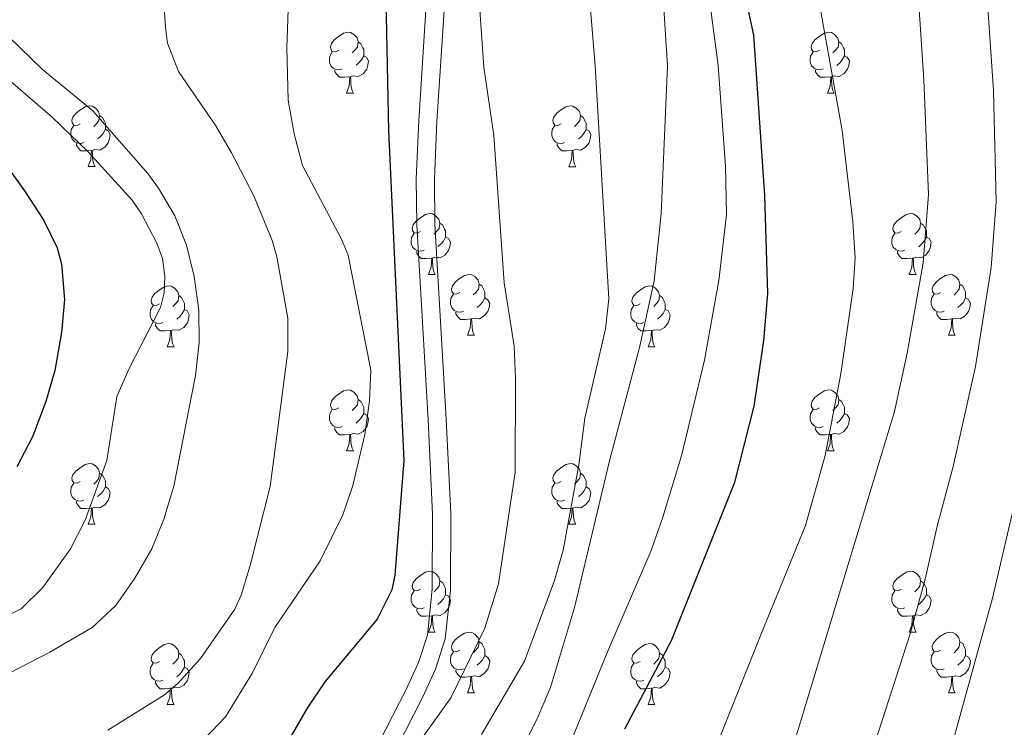
# Model space of a CAD drawing. Units: metres. Extents: x 643348 to 647865, y 4764241 to 4767305.
# Drawn here: x 644563 to 644726, y 4765329 to 4765446 of the extents above; entities that cross this region are included whole.
import ezdxf

# ---------------------------------------------------------------- set-up
doc = ezdxf.new("R2010")
doc.units = ezdxf.units.M
doc.header["$MEASUREMENT"] = 0
doc.linetypes.add('DGN Style 3', pattern=[1147.6976, 819.784, -327.9136])
for name, color, linetype, lineweight in [('Nivel 21', 7, 'Continuous', 0), ('Nivel 36', 7, 'Continuous', 0), ('Nivel 4', 7, 'Continuous', 0), ('Nivel 5', 7, 'Continuous', 0), ('Nivel 61', 7, 'Continuous', 0), ('Nivel 63', 7, 'Continuous', 0)]:
    doc.layers.add(name, color=color, linetype=linetype, lineweight=lineweight)

msp = doc.modelspace()

# ---------------------------------------------------------------- linework, layer by layer
at = {"layer": 'Nivel 21', "color": 250, "linetype": 'Continuous', "lineweight": 0}
msp.add_polyline3d([(644630.16, 4765542.06, 1005.97), (644632.34, 4765527.74, 1005.97), (644637.32, 4765509.7, 1005.24), (644638.77, 4765501.05, 1005.07), (644639.02, 4765496.27, 1004.87), (644638.3, 4765490.56, 1004.62), (644634.49, 4765478.77, 1004.63), (644632.33, 4765471.22, 1004.23), (644631.35, 4765466.17, 1003.91), (644630.44, 4765449.47, 1002.72), (644629.16, 4765429.5, 1002.3), (644628.74, 4765419.85, 1002.27), (644628.84, 4765412.28, 1002.26), (644630.69, 4765380.09, 1002.4), (644631.45, 4765364.54, 1002.89), (644631.38, 4765352.17, 1003.61), (644630.58, 4765344.59, 1003.92), (644629.14, 4765340.08, 1004.04), (644627.08, 4765335.61, 1004.14), (644621.49, 4765324.66, 1004.64)], dxfattribs=at)
at = {"layer": 'Nivel 21', "color": 250, "linetype": 'DGN Style 3', "lineweight": 0}
msp.add_polyline3d([(644633.14, 4765542.46, 1005.97), (644635.28, 4765528.36, 1005.97), (644640.25, 4765510.35, 1005.24), (644641.75, 4765501.38, 1005.07), (644642.03, 4765496.16, 1004.87), (644641.24, 4765489.9, 1004.62), (644637.36, 4765477.9, 1004.63), (644635.25, 4765470.52, 1004.23), (644634.33, 4765465.8, 1003.91), (644633.44, 4765449.29, 1002.72), (644632.15, 4765429.34, 1002.3), (644631.74, 4765419.8, 1002.27), (644631.84, 4765412.38, 1002.26), (644633.68, 4765380.24, 1002.4), (644634.45, 4765364.61, 1002.89), (644634.38, 4765352, 1003.61), (644633.53, 4765343.97, 1003.92), (644631.94, 4765338.99, 1004.04), (644629.78, 4765334.3, 1004.14), (644624.12, 4765323.21, 1004.64)], dxfattribs=at)
at = {"layer": 'Nivel 36', "color": 92, "linetype": 'Continuous', "lineweight": 0}
for p, q in [((644617.26, 4765434.01), (644618.38, 4765434.01)), ((644696.58, 4765434), (644697.71, 4765434)), ((644574.62, 4765421.87), (644575.75, 4765421.87)), ((644653.95, 4765421.86), (644655.07, 4765421.86)), ((644630.76, 4765404.1), (644631.88, 4765404.1)), ((644710.08, 4765404.1), (644711.21, 4765404.1)), ((644637.23, 4765394.06), (644638.36, 4765394.06)), ((644716.56, 4765394.06), (644717.68, 4765394.06)), ((644587.68, 4765392.16), (644588.8, 4765392.16)), ((644667, 4765392.16), (644668.13, 4765392.16)), ((644617.26, 4765375.01), (644618.38, 4765375.01)), ((644696.58, 4765375.01), (644697.7, 4765375.01)), ((644574.62, 4765362.88), (644575.74, 4765362.88)), ((644653.94, 4765362.87), (644655.07, 4765362.87)), ((644630.76, 4765345.1), (644631.88, 4765345.1)), ((644710.08, 4765345.1), (644711.21, 4765345.1)), ((644637.23, 4765335.07), (644638.36, 4765335.07)), ((644716.56, 4765335.07), (644717.68, 4765335.07)), ((644587.68, 4765333.16), (644588.8, 4765333.16)), ((644667, 4765333.16), (644668.13, 4765333.16))]:
    msp.add_line(p, q, dxfattribs=at)
at = {"layer": 'Nivel 36', "color": 92, "linetype": 'Continuous', "lineweight": 0, "flags": 128}
for points in [[(644615.96, 4765441.07), (644615.43, 4765440.8), (644614.9, 4765440.86), (644614.63, 4765441.23), (644614.58, 4765441.65), (644614.74, 4765442.17), (644615.22, 4765442.77), (644615.85, 4765443.3), (644616.75, 4765443.88), (644617.5, 4765444.04), (644617.92, 4765443.99), (644618.45, 4765443.67), (644618.98, 4765443.09), (644619.14, 4765442.45), (644619.03, 4765441.6), (644618.61, 4765441.07), (644618.19, 4765440.64)], [(644695.28, 4765441.06), (644694.75, 4765440.8), (644694.22, 4765440.85), (644693.96, 4765441.22), (644693.9, 4765441.65), (644694.06, 4765442.17), (644694.54, 4765442.76), (644695.18, 4765443.29), (644696.08, 4765443.88), (644696.82, 4765444.04), (644697.25, 4765443.98), (644697.78, 4765443.67), (644698.31, 4765443.08), (644698.47, 4765442.44), (644698.36, 4765441.59), (644697.93, 4765441.06), (644697.51, 4765440.64)], [(644619.14, 4765442.45), (644619.62, 4765442.13), (644619.93, 4765441.49), (644620.09, 4765441.17), (644620.09, 4765440.59), (644620.09, 4765440.17), (644619.72, 4765439.48), (644619.3, 4765439), (644618.82, 4765438.58)], [(644698.47, 4765442.44), (644698.94, 4765442.13), (644699.26, 4765441.49), (644699.42, 4765441.17), (644699.42, 4765440.59), (644699.42, 4765440.16), (644699.05, 4765439.47), (644698.63, 4765438.99), (644698.15, 4765438.57)], [(644616.54, 4765437.99), (644616.12, 4765437.83), (644615.53, 4765437.89), (644615.06, 4765438.1), (644614.63, 4765438.52), (644614.42, 4765439.11), (644614.42, 4765439.53), (644614.47, 4765440.11), (644614.9, 4765440.8)], [(644695.87, 4765437.98), (644695.44, 4765437.82), (644694.86, 4765437.88), (644694.38, 4765438.09), (644693.96, 4765438.52), (644693.74, 4765439.1), (644693.74, 4765439.52), (644693.8, 4765440.11), (644694.22, 4765440.8)], [(644620.09, 4765440.17), (644620.55, 4765439.92), (644620.89, 4765439.3), (644620.78, 4765438.58), (644620.57, 4765437.94), (644619.99, 4765437.2), (644619.19, 4765436.72), (644618.34, 4765436.82), (644617.91, 4765436.69)], [(644699.42, 4765440.16), (644699.87, 4765439.91), (644700.22, 4765439.3), (644700.11, 4765438.57), (644699.9, 4765437.93), (644699.31, 4765437.19), (644698.52, 4765436.71), (644697.67, 4765436.82), (644697.24, 4765436.69)], [(644617.8, 4765436.69), (644616.91, 4765436.61), (644616.07, 4765436.61), (644615.64, 4765437.04), (644615.32, 4765437.51), (644615.32, 4765437.83)], [(644697.13, 4765436.69), (644696.24, 4765436.6), (644695.39, 4765436.6), (644694.97, 4765437.03), (644694.65, 4765437.51), (644694.65, 4765437.82)], [(644617.26, 4765434.01), (644617.69, 4765435.17), (644617.8, 4765436.69), (644617.91, 4765436.69), (644617.95, 4765436.11), (644617.98, 4765435.42), (644618.05, 4765434.81), (644618.17, 4765434.41), (644618.38, 4765434.01)], [(644696.58, 4765434), (644697.02, 4765435.16), (644697.13, 4765436.69), (644697.24, 4765436.69), (644697.27, 4765436.1), (644697.31, 4765435.42), (644697.38, 4765434.8), (644697.49, 4765434.4), (644697.71, 4765434)], [(644573.32, 4765428.93), (644572.79, 4765428.66), (644572.26, 4765428.72), (644572, 4765429.09), (644571.94, 4765429.51), (644572.1, 4765430.03), (644572.58, 4765430.63), (644573.22, 4765431.16), (644574.12, 4765431.74), (644574.86, 4765431.9), (644575.29, 4765431.85), (644575.82, 4765431.53), (644576.35, 4765430.95), (644576.51, 4765430.31), (644576.4, 4765429.46), (644575.97, 4765428.93), (644575.55, 4765428.5)], [(644652.65, 4765428.92), (644652.12, 4765428.66), (644651.59, 4765428.72), (644651.32, 4765429.08), (644651.27, 4765429.51), (644651.43, 4765430.03), (644651.91, 4765430.62), (644652.54, 4765431.16), (644653.44, 4765431.74), (644654.19, 4765431.9), (644654.61, 4765431.84), (644655.14, 4765431.53), (644655.67, 4765430.94), (644655.83, 4765430.3), (644655.72, 4765429.46), (644655.3, 4765428.92), (644654.88, 4765428.5)], [(644576.51, 4765430.31), (644576.98, 4765429.99), (644577.3, 4765429.35), (644577.46, 4765429.03), (644577.46, 4765428.45), (644577.46, 4765428.03), (644577.09, 4765427.34), (644576.67, 4765426.86), (644576.19, 4765426.44)], [(644655.83, 4765430.3), (644656.31, 4765429.99), (644656.62, 4765429.35), (644656.78, 4765429.03), (644656.78, 4765428.45), (644656.78, 4765428.02), (644656.41, 4765427.34), (644655.99, 4765426.86), (644655.51, 4765426.44)], [(644573.91, 4765425.85), (644573.48, 4765425.69), (644572.9, 4765425.75), (644572.42, 4765425.96), (644572, 4765426.38), (644571.78, 4765426.97), (644571.78, 4765427.39), (644571.84, 4765427.97), (644572.26, 4765428.66)], [(644577.46, 4765428.03), (644577.91, 4765427.78), (644578.26, 4765427.16), (644578.15, 4765426.44), (644577.94, 4765425.8), (644577.35, 4765425.06), (644576.56, 4765424.58), (644575.71, 4765424.68), (644575.28, 4765424.55)], [(644653.23, 4765425.84), (644652.81, 4765425.68), (644652.22, 4765425.74), (644651.75, 4765425.96), (644651.32, 4765426.38), (644651.11, 4765426.96), (644651.11, 4765427.38), (644651.16, 4765427.97), (644651.59, 4765428.66)], [(644656.78, 4765428.02), (644657.24, 4765427.78), (644657.58, 4765427.16), (644657.47, 4765426.44), (644657.26, 4765425.8), (644656.68, 4765425.06), (644655.88, 4765424.58), (644655.03, 4765424.68), (644654.6, 4765424.55)], [(644575.17, 4765424.55), (644574.28, 4765424.47), (644573.43, 4765424.47), (644573.01, 4765424.9), (644572.69, 4765425.37), (644572.69, 4765425.69)], [(644574.62, 4765421.87), (644575.06, 4765423.03), (644575.17, 4765424.55), (644575.28, 4765424.55), (644575.31, 4765423.97), (644575.35, 4765423.28), (644575.42, 4765422.67), (644575.53, 4765422.27), (644575.75, 4765421.87)], [(644654.49, 4765424.55), (644653.6, 4765424.46), (644652.76, 4765424.46), (644652.33, 4765424.9), (644652.01, 4765425.37), (644652.01, 4765425.68)], [(644653.95, 4765421.86), (644654.38, 4765423.02), (644654.49, 4765424.55), (644654.6, 4765424.55), (644654.64, 4765423.96), (644654.67, 4765423.28), (644654.74, 4765422.66), (644654.86, 4765422.26), (644655.07, 4765421.86)], [(644629.46, 4765411.16), (644628.93, 4765410.89), (644628.4, 4765410.95), (644628.13, 4765411.32), (644628.08, 4765411.74), (644628.24, 4765412.26), (644628.72, 4765412.86), (644629.35, 4765413.39), (644630.25, 4765413.97), (644631, 4765414.13), (644631.42, 4765414.08), (644631.95, 4765413.76), (644632.48, 4765413.18), (644632.64, 4765412.54), (644632.53, 4765411.69), (644632.11, 4765411.16), (644631.69, 4765410.73)], [(644708.78, 4765411.16), (644708.25, 4765410.89), (644707.72, 4765410.94), (644707.46, 4765411.32), (644707.4, 4765411.74), (644707.56, 4765412.26), (644708.04, 4765412.86), (644708.68, 4765413.38), (644709.58, 4765413.97), (644710.32, 4765414.13), (644710.75, 4765414.08), (644711.28, 4765413.76), (644711.81, 4765413.18), (644711.97, 4765412.54), (644711.86, 4765411.68), (644711.43, 4765411.16), (644711.01, 4765410.73)], [(644632.64, 4765412.54), (644633.12, 4765412.22), (644633.43, 4765411.58), (644633.59, 4765411.26), (644633.59, 4765410.68), (644633.59, 4765410.26), (644633.22, 4765409.57), (644632.8, 4765409.09), (644632.32, 4765408.67)], [(644711.97, 4765412.54), (644712.44, 4765412.22), (644712.76, 4765411.58), (644712.92, 4765411.26), (644712.92, 4765410.68), (644712.92, 4765410.26), (644712.55, 4765409.56), (644712.13, 4765409.08), (644711.65, 4765408.66)], [(644630.04, 4765408.08), (644629.62, 4765407.92), (644629.03, 4765407.98), (644628.56, 4765408.19), (644628.13, 4765408.61), (644627.92, 4765409.2), (644627.92, 4765409.62), (644627.97, 4765410.2), (644628.4, 4765410.89)], [(644633.59, 4765410.26), (644634.05, 4765410.01), (644634.39, 4765409.39), (644634.28, 4765408.67), (644634.07, 4765408.03), (644633.49, 4765407.29), (644632.69, 4765406.81), (644631.84, 4765406.91), (644631.41, 4765406.78)], [(644709.37, 4765408.08), (644708.94, 4765407.92), (644708.36, 4765407.98), (644707.88, 4765408.18), (644707.46, 4765408.61), (644707.24, 4765409.2), (644707.24, 4765409.62), (644707.3, 4765410.2), (644707.72, 4765410.89)], [(644712.92, 4765410.26), (644713.37, 4765410), (644713.72, 4765409.39), (644713.61, 4765408.66), (644713.4, 4765408.02), (644712.81, 4765407.28), (644712.02, 4765406.8), (644711.17, 4765406.91), (644710.74, 4765406.78)], [(644631.3, 4765406.78), (644630.41, 4765406.7), (644629.57, 4765406.7), (644629.14, 4765407.13), (644628.82, 4765407.6), (644628.82, 4765407.92)], [(644630.76, 4765404.1), (644631.19, 4765405.26), (644631.3, 4765406.78), (644631.41, 4765406.78), (644631.45, 4765406.2), (644631.48, 4765405.51), (644631.55, 4765404.9), (644631.67, 4765404.5), (644631.88, 4765404.1)], [(644710.63, 4765406.78), (644709.74, 4765406.7), (644708.89, 4765406.7), (644708.47, 4765407.12), (644708.15, 4765407.6), (644708.15, 4765407.92)], [(644710.08, 4765404.1), (644710.52, 4765405.26), (644710.63, 4765406.78), (644710.74, 4765406.78), (644710.77, 4765406.2), (644710.81, 4765405.51), (644710.88, 4765404.9), (644710.99, 4765404.5), (644711.21, 4765404.1)], [(644635.93, 4765401.12), (644635.4, 4765400.86), (644634.87, 4765400.91), (644634.61, 4765401.28), (644634.55, 4765401.71), (644634.71, 4765402.23), (644635.19, 4765402.82), (644635.83, 4765403.35), (644636.73, 4765403.94), (644637.47, 4765404.1), (644637.9, 4765404.04), (644638.43, 4765403.73), (644638.96, 4765403.14), (644639.12, 4765402.5), (644639.01, 4765401.65), (644638.58, 4765401.12), (644638.16, 4765400.7)], [(644715.26, 4765401.12), (644714.73, 4765400.86), (644714.2, 4765400.91), (644713.93, 4765401.28), (644713.88, 4765401.7), (644714.04, 4765402.22), (644714.52, 4765402.82), (644715.15, 4765403.35), (644716.05, 4765403.94), (644716.8, 4765404.1), (644717.22, 4765404.04), (644717.75, 4765403.72), (644718.28, 4765403.14), (644718.44, 4765402.5), (644718.33, 4765401.65), (644717.91, 4765401.12), (644717.49, 4765400.69)], [(644586.38, 4765399.22), (644585.85, 4765398.95), (644585.32, 4765399.01), (644585.06, 4765399.38), (644585, 4765399.8), (644585.16, 4765400.32), (644585.64, 4765400.92), (644586.28, 4765401.45), (644587.18, 4765402.03), (644587.92, 4765402.19), (644588.34, 4765402.14), (644588.88, 4765401.82), (644589.4, 4765401.24), (644589.56, 4765400.6), (644589.45, 4765399.75), (644589.03, 4765399.22), (644588.61, 4765398.79)], [(644639.12, 4765402.5), (644639.59, 4765402.19), (644639.91, 4765401.55), (644640.07, 4765401.23), (644640.07, 4765400.65), (644640.07, 4765400.22), (644639.7, 4765399.53), (644639.28, 4765399.05), (644638.8, 4765398.63)], [(644665.7, 4765399.22), (644665.18, 4765398.95), (644664.64, 4765399.01), (644664.38, 4765399.38), (644664.32, 4765399.8), (644664.48, 4765400.32), (644664.96, 4765400.92), (644665.6, 4765401.45), (644666.5, 4765402.03), (644667.24, 4765402.19), (644667.67, 4765402.14), (644668.2, 4765401.82), (644668.73, 4765401.24), (644668.89, 4765400.6), (644668.78, 4765399.75), (644668.35, 4765399.22), (644667.93, 4765398.79)], [(644718.44, 4765402.5), (644718.92, 4765402.18), (644719.23, 4765401.54), (644719.39, 4765401.22), (644719.39, 4765400.64), (644719.39, 4765400.22), (644719.02, 4765399.53), (644718.6, 4765399.05), (644718.12, 4765398.63)], [(644589.56, 4765400.6), (644590.04, 4765400.28), (644590.35, 4765399.64), (644590.51, 4765399.32), (644590.51, 4765398.74), (644590.51, 4765398.32), (644590.14, 4765397.63), (644589.72, 4765397.15), (644589.24, 4765396.73)], [(644636.52, 4765398.04), (644636.09, 4765397.88), (644635.51, 4765397.94), (644635.03, 4765398.15), (644634.61, 4765398.58), (644634.39, 4765399.16), (644634.39, 4765399.58), (644634.45, 4765400.17), (644634.87, 4765400.86)], [(644640.07, 4765400.22), (644640.52, 4765399.97), (644640.87, 4765399.36), (644640.76, 4765398.63), (644640.55, 4765397.99), (644639.96, 4765397.25), (644639.17, 4765396.77), (644638.32, 4765396.88), (644637.89, 4765396.75)], [(644668.89, 4765400.6), (644669.36, 4765400.28), (644669.68, 4765399.64), (644669.84, 4765399.32), (644669.84, 4765398.74), (644669.84, 4765398.32), (644669.47, 4765397.63), (644669.05, 4765397.15), (644668.57, 4765396.73)], [(644715.84, 4765398.04), (644715.42, 4765397.88), (644714.83, 4765397.94), (644714.36, 4765398.15), (644713.93, 4765398.58), (644713.72, 4765399.16), (644713.72, 4765399.58), (644713.77, 4765400.16), (644714.2, 4765400.86)], [(644719.39, 4765400.22), (644719.85, 4765399.97), (644720.19, 4765399.35), (644720.08, 4765398.63), (644719.87, 4765397.99), (644719.29, 4765397.25), (644718.49, 4765396.77), (644717.64, 4765396.87), (644717.21, 4765396.74)], [(644586.96, 4765396.14), (644586.54, 4765395.98), (644585.96, 4765396.04), (644585.48, 4765396.25), (644585.06, 4765396.67), (644584.84, 4765397.26), (644584.84, 4765397.68), (644584.9, 4765398.26), (644585.32, 4765398.95)], [(644590.51, 4765398.32), (644590.97, 4765398.07), (644591.31, 4765397.45), (644591.2, 4765396.73), (644590.99, 4765396.09), (644590.41, 4765395.35), (644589.61, 4765394.87), (644588.76, 4765394.97), (644588.33, 4765394.84)], [(644666.29, 4765396.14), (644665.86, 4765395.98), (644665.28, 4765396.04), (644664.8, 4765396.25), (644664.38, 4765396.67), (644664.16, 4765397.26), (644664.16, 4765397.68), (644664.22, 4765398.26), (644664.64, 4765398.95)], [(644669.84, 4765398.32), (644670.29, 4765398.07), (644670.64, 4765397.45), (644670.53, 4765396.73), (644670.32, 4765396.09), (644669.73, 4765395.35), (644668.94, 4765394.87), (644668.09, 4765394.97), (644667.66, 4765394.84)], [(644637.78, 4765396.75), (644636.89, 4765396.66), (644636.04, 4765396.66), (644635.62, 4765397.09), (644635.3, 4765397.57), (644635.3, 4765397.88)], [(644637.23, 4765394.06), (644637.67, 4765395.22), (644637.78, 4765396.75), (644637.89, 4765396.75), (644637.92, 4765396.16), (644637.96, 4765395.48), (644638.03, 4765394.86), (644638.14, 4765394.46), (644638.36, 4765394.06)], [(644717.1, 4765396.74), (644716.21, 4765396.66), (644715.37, 4765396.66), (644714.94, 4765397.09), (644714.62, 4765397.56), (644714.62, 4765397.88)], [(644716.56, 4765394.06), (644716.99, 4765395.22), (644717.1, 4765396.74), (644717.21, 4765396.74), (644717.25, 4765396.16), (644717.28, 4765395.47), (644717.35, 4765394.86), (644717.47, 4765394.46), (644717.68, 4765394.06)], [(644588.22, 4765394.84), (644587.33, 4765394.76), (644586.49, 4765394.76), (644586.06, 4765395.19), (644585.74, 4765395.66), (644585.74, 4765395.98)], [(644667.55, 4765394.84), (644666.66, 4765394.76), (644665.81, 4765394.76), (644665.39, 4765395.19), (644665.07, 4765395.66), (644665.07, 4765395.98)], [(644587.68, 4765392.16), (644588.11, 4765393.32), (644588.22, 4765394.84), (644588.33, 4765394.84), (644588.37, 4765394.26), (644588.4, 4765393.57), (644588.47, 4765392.96), (644588.59, 4765392.56), (644588.8, 4765392.16)], [(644667, 4765392.16), (644667.44, 4765393.32), (644667.55, 4765394.84), (644667.66, 4765394.84), (644667.69, 4765394.26), (644667.73, 4765393.57), (644667.8, 4765392.96), (644667.91, 4765392.56), (644668.13, 4765392.16)], [(644615.96, 4765382.07), (644615.43, 4765381.81), (644614.9, 4765381.86), (644614.63, 4765382.23), (644614.58, 4765382.66), (644614.74, 4765383.18), (644615.22, 4765383.77), (644615.85, 4765384.3), (644616.75, 4765384.89), (644617.5, 4765385.05), (644617.92, 4765384.99), (644618.45, 4765384.68), (644618.98, 4765384.09), (644619.14, 4765383.45), (644619.03, 4765382.6), (644618.61, 4765382.07), (644618.19, 4765381.65)], [(644695.28, 4765382.07), (644694.75, 4765381.81), (644694.22, 4765381.86), (644693.96, 4765382.23), (644693.9, 4765382.66), (644694.06, 4765383.18), (644694.54, 4765383.77), (644695.18, 4765384.3), (644696.08, 4765384.89), (644696.82, 4765385.05), (644697.25, 4765384.99), (644697.78, 4765384.68), (644698.31, 4765384.09), (644698.47, 4765383.45), (644698.36, 4765382.6), (644697.93, 4765382.07), (644697.51, 4765381.65)], [(644619.14, 4765383.45), (644619.62, 4765383.14), (644619.93, 4765382.5), (644620.09, 4765382.18), (644620.09, 4765381.6), (644620.09, 4765381.17), (644619.72, 4765380.48), (644619.3, 4765380), (644618.82, 4765379.58)], [(644698.47, 4765383.45), (644698.94, 4765383.14), (644699.26, 4765382.5), (644699.42, 4765382.18), (644699.42, 4765381.6), (644699.42, 4765381.17), (644699.04, 4765380.48), (644698.62, 4765380), (644698.14, 4765379.58)], [(644616.54, 4765378.99), (644616.12, 4765378.83), (644615.53, 4765378.89), (644615.06, 4765379.1), (644614.63, 4765379.53), (644614.42, 4765380.11), (644614.42, 4765380.53), (644614.47, 4765381.12), (644614.9, 4765381.81)], [(644620.09, 4765381.17), (644620.54, 4765380.92), (644620.89, 4765380.31), (644620.78, 4765379.58), (644620.57, 4765378.94), (644619.98, 4765378.2), (644619.19, 4765377.72), (644618.34, 4765377.83), (644617.91, 4765377.7)], [(644695.87, 4765378.99), (644695.44, 4765378.83), (644694.86, 4765378.89), (644694.38, 4765379.1), (644693.96, 4765379.53), (644693.74, 4765380.11), (644693.74, 4765380.53), (644693.8, 4765381.12), (644694.22, 4765381.81)], [(644699.42, 4765381.17), (644699.87, 4765380.92), (644700.22, 4765380.31), (644700.1, 4765379.58), (644699.9, 4765378.94), (644699.31, 4765378.2), (644698.52, 4765377.72), (644697.66, 4765377.83), (644697.24, 4765377.7)], [(644617.8, 4765377.7), (644616.91, 4765377.61), (644616.07, 4765377.61), (644615.64, 4765378.04), (644615.32, 4765378.52), (644615.32, 4765378.83)], [(644697.12, 4765377.7), (644696.24, 4765377.61), (644695.39, 4765377.61), (644694.97, 4765378.04), (644694.65, 4765378.52), (644694.65, 4765378.83)], [(644617.26, 4765375.01), (644617.69, 4765376.17), (644617.8, 4765377.7), (644617.91, 4765377.7), (644617.94, 4765377.11), (644617.98, 4765376.43), (644618.05, 4765375.81), (644618.16, 4765375.41), (644618.38, 4765375.01)], [(644696.58, 4765375.01), (644697.02, 4765376.17), (644697.12, 4765377.7), (644697.24, 4765377.7), (644697.27, 4765377.11), (644697.3, 4765376.43), (644697.38, 4765375.81), (644697.49, 4765375.41), (644697.7, 4765375.01)], [(644573.32, 4765369.94), (644572.79, 4765369.67), (644572.26, 4765369.72), (644572, 4765370.1), (644571.94, 4765370.52), (644572.1, 4765371.04), (644572.58, 4765371.64), (644573.22, 4765372.16), (644574.12, 4765372.75), (644574.86, 4765372.91), (644575.28, 4765372.86), (644575.82, 4765372.54), (644576.34, 4765371.96), (644576.5, 4765371.32), (644576.4, 4765370.46), (644575.97, 4765369.94), (644575.55, 4765369.51)], [(644652.65, 4765369.93), (644652.12, 4765369.67), (644651.59, 4765369.72), (644651.32, 4765370.09), (644651.27, 4765370.52), (644651.43, 4765371.04), (644651.91, 4765371.63), (644652.54, 4765372.16), (644653.44, 4765372.75), (644654.19, 4765372.91), (644654.61, 4765372.85), (644655.14, 4765372.54), (644655.67, 4765371.95), (644655.83, 4765371.31), (644655.72, 4765370.46), (644655.3, 4765369.93), (644654.88, 4765369.51)], [(644576.5, 4765371.32), (644576.98, 4765371), (644577.3, 4765370.36), (644577.46, 4765370.04), (644577.46, 4765369.46), (644577.46, 4765369.04), (644577.08, 4765368.34), (644576.66, 4765367.86), (644576.18, 4765367.44)], [(644655.83, 4765371.31), (644656.3, 4765371), (644656.62, 4765370.36), (644656.78, 4765370.04), (644656.78, 4765369.46), (644656.78, 4765369.03), (644656.41, 4765368.34), (644655.99, 4765367.86), (644655.51, 4765367.44)], [(644573.9, 4765366.86), (644573.48, 4765366.7), (644572.9, 4765366.76), (644572.42, 4765366.96), (644572, 4765367.39), (644571.78, 4765367.98), (644571.78, 4765368.4), (644571.84, 4765368.98), (644572.26, 4765369.67)], [(644577.46, 4765369.04), (644577.91, 4765368.78), (644578.26, 4765368.17), (644578.14, 4765367.44), (644577.94, 4765366.8), (644577.35, 4765366.06), (644576.56, 4765365.58), (644575.7, 4765365.69), (644575.28, 4765365.56)], [(644653.23, 4765366.85), (644652.8, 4765366.69), (644652.22, 4765366.75), (644651.74, 4765366.96), (644651.32, 4765367.39), (644651.11, 4765367.97), (644651.11, 4765368.39), (644651.16, 4765368.98), (644651.59, 4765369.67)], [(644656.78, 4765369.03), (644657.24, 4765368.78), (644657.58, 4765368.17), (644657.47, 4765367.44), (644657.26, 4765366.8), (644656.68, 4765366.06), (644655.88, 4765365.58), (644655.03, 4765365.69), (644654.6, 4765365.56)], [(644575.16, 4765365.56), (644574.28, 4765365.48), (644573.43, 4765365.48), (644573, 4765365.9), (644572.68, 4765366.38), (644572.68, 4765366.7)], [(644654.49, 4765365.56), (644653.6, 4765365.47), (644652.76, 4765365.47), (644652.33, 4765365.9), (644652.01, 4765366.38), (644652.01, 4765366.69)], [(644574.62, 4765362.88), (644575.06, 4765364.04), (644575.16, 4765365.56), (644575.28, 4765365.56), (644575.31, 4765364.98), (644575.34, 4765364.29), (644575.42, 4765363.68), (644575.53, 4765363.28), (644575.74, 4765362.88)], [(644653.94, 4765362.87), (644654.38, 4765364.03), (644654.49, 4765365.56), (644654.6, 4765365.56), (644654.64, 4765364.97), (644654.67, 4765364.29), (644654.74, 4765363.67), (644654.86, 4765363.27), (644655.07, 4765362.87)], [(644629.46, 4765352.16), (644628.93, 4765351.9), (644628.4, 4765351.95), (644628.13, 4765352.32), (644628.08, 4765352.75), (644628.24, 4765353.27), (644628.72, 4765353.86), (644629.35, 4765354.39), (644630.25, 4765354.98), (644631, 4765355.14), (644631.42, 4765355.08), (644631.95, 4765354.77), (644632.48, 4765354.18), (644632.64, 4765353.54), (644632.53, 4765352.69), (644632.11, 4765352.16), (644631.69, 4765351.74)], [(644708.78, 4765352.16), (644708.25, 4765351.9), (644707.72, 4765351.95), (644707.46, 4765352.32), (644707.4, 4765352.75), (644707.56, 4765353.27), (644708.04, 4765353.86), (644708.68, 4765354.39), (644709.58, 4765354.98), (644710.32, 4765355.14), (644710.75, 4765355.08), (644711.28, 4765354.77), (644711.81, 4765354.18), (644711.97, 4765353.54), (644711.86, 4765352.69), (644711.43, 4765352.16), (644711.01, 4765351.74)], [(644632.64, 4765353.54), (644633.12, 4765353.23), (644633.43, 4765352.59), (644633.59, 4765352.27), (644633.59, 4765351.69), (644633.59, 4765351.26), (644633.22, 4765350.57), (644632.8, 4765350.09), (644632.32, 4765349.67)], [(644711.97, 4765353.54), (644712.44, 4765353.23), (644712.76, 4765352.59), (644712.92, 4765352.27), (644712.92, 4765351.69), (644712.92, 4765351.26), (644712.55, 4765350.57), (644712.13, 4765350.09), (644711.65, 4765349.67)], [(644630.04, 4765349.08), (644629.62, 4765348.92), (644629.03, 4765348.98), (644628.56, 4765349.19), (644628.13, 4765349.62), (644627.92, 4765350.2), (644627.92, 4765350.62), (644627.97, 4765351.21), (644628.4, 4765351.9)], [(644633.59, 4765351.26), (644634.05, 4765351.01), (644634.39, 4765350.4), (644634.28, 4765349.67), (644634.07, 4765349.03), (644633.49, 4765348.29), (644632.69, 4765347.81), (644631.84, 4765347.92), (644631.41, 4765347.79)], [(644709.37, 4765349.08), (644708.94, 4765348.92), (644708.36, 4765348.98), (644707.88, 4765349.19), (644707.46, 4765349.62), (644707.24, 4765350.2), (644707.24, 4765350.62), (644707.3, 4765351.21), (644707.72, 4765351.9)], [(644712.92, 4765351.26), (644713.37, 4765351.01), (644713.72, 4765350.4), (644713.61, 4765349.67), (644713.4, 4765349.03), (644712.81, 4765348.29), (644712.02, 4765347.81), (644711.17, 4765347.92), (644710.74, 4765347.79)], [(644631.3, 4765347.79), (644630.41, 4765347.7), (644629.57, 4765347.7), (644629.14, 4765348.13), (644628.82, 4765348.61), (644628.82, 4765348.92)], [(644710.63, 4765347.79), (644709.74, 4765347.7), (644708.89, 4765347.7), (644708.47, 4765348.13), (644708.15, 4765348.61), (644708.15, 4765348.92)], [(644630.76, 4765345.1), (644631.19, 4765346.26), (644631.3, 4765347.79), (644631.41, 4765347.79), (644631.45, 4765347.2), (644631.48, 4765346.52), (644631.55, 4765345.9), (644631.67, 4765345.5), (644631.88, 4765345.1)], [(644710.08, 4765345.1), (644710.52, 4765346.26), (644710.63, 4765347.79), (644710.74, 4765347.79), (644710.77, 4765347.2), (644710.81, 4765346.52), (644710.88, 4765345.9), (644710.99, 4765345.5), (644711.21, 4765345.1)], [(644635.93, 4765342.13), (644635.4, 4765341.86), (644634.87, 4765341.92), (644634.61, 4765342.29), (644634.55, 4765342.71), (644634.71, 4765343.23), (644635.19, 4765343.83), (644635.83, 4765344.36), (644636.73, 4765344.94), (644637.47, 4765345.1), (644637.9, 4765345.05), (644638.43, 4765344.73), (644638.96, 4765344.15), (644639.12, 4765343.51), (644639.01, 4765342.66), (644638.58, 4765342.13), (644638.16, 4765341.7)], [(644715.26, 4765342.13), (644714.73, 4765341.86), (644714.2, 4765341.92), (644713.93, 4765342.29), (644713.88, 4765342.71), (644714.04, 4765343.23), (644714.52, 4765343.83), (644715.15, 4765344.36), (644716.05, 4765344.94), (644716.8, 4765345.1), (644717.22, 4765345.05), (644717.75, 4765344.73), (644718.28, 4765344.15), (644718.44, 4765343.51), (644718.33, 4765342.66), (644717.91, 4765342.13), (644717.49, 4765341.7)], [(644586.38, 4765340.22), (644585.85, 4765339.96), (644585.32, 4765340.02), (644585.05, 4765340.38), (644585, 4765340.81), (644585.16, 4765341.33), (644585.64, 4765341.92), (644586.27, 4765342.46), (644587.17, 4765343.04), (644587.92, 4765343.2), (644588.34, 4765343.14), (644588.87, 4765342.83), (644589.4, 4765342.24), (644589.56, 4765341.6), (644589.45, 4765340.76), (644589.03, 4765340.22), (644588.61, 4765339.8)], [(644639.12, 4765343.51), (644639.59, 4765343.19), (644639.91, 4765342.55), (644640.07, 4765342.23), (644640.07, 4765341.65), (644640.07, 4765341.23), (644639.7, 4765340.54), (644639.28, 4765340.06), (644638.8, 4765339.64)], [(644665.7, 4765340.22), (644665.17, 4765339.96), (644664.64, 4765340.01), (644664.38, 4765340.38), (644664.32, 4765340.81), (644664.48, 4765341.33), (644664.96, 4765341.92), (644665.6, 4765342.45), (644666.5, 4765343.04), (644667.24, 4765343.2), (644667.67, 4765343.14), (644668.2, 4765342.83), (644668.73, 4765342.24), (644668.89, 4765341.6), (644668.78, 4765340.75), (644668.35, 4765340.22), (644667.93, 4765339.8)], [(644718.44, 4765343.51), (644718.92, 4765343.19), (644719.23, 4765342.55), (644719.39, 4765342.23), (644719.39, 4765341.65), (644719.39, 4765341.23), (644719.02, 4765340.54), (644718.6, 4765340.06), (644718.12, 4765339.64)], [(644589.56, 4765341.6), (644590.04, 4765341.29), (644590.35, 4765340.65), (644590.51, 4765340.33), (644590.51, 4765339.75), (644590.51, 4765339.32), (644590.14, 4765338.64), (644589.72, 4765338.16), (644589.24, 4765337.74)], [(644636.52, 4765339.05), (644636.09, 4765338.89), (644635.51, 4765338.95), (644635.03, 4765339.16), (644634.61, 4765339.58), (644634.39, 4765340.17), (644634.39, 4765340.59), (644634.45, 4765341.17), (644634.87, 4765341.86)], [(644668.89, 4765341.6), (644669.36, 4765341.29), (644669.68, 4765340.65), (644669.84, 4765340.33), (644669.84, 4765339.75), (644669.84, 4765339.32), (644669.47, 4765338.63), (644669.05, 4765338.15), (644668.57, 4765337.73)], [(644715.84, 4765339.05), (644715.42, 4765338.89), (644714.83, 4765338.95), (644714.36, 4765339.16), (644713.93, 4765339.58), (644713.72, 4765340.17), (644713.72, 4765340.59), (644713.77, 4765341.17), (644714.2, 4765341.86)], [(644586.96, 4765337.14), (644586.54, 4765336.98), (644585.95, 4765337.04), (644585.48, 4765337.26), (644585.05, 4765337.68), (644584.84, 4765338.26), (644584.84, 4765338.68), (644584.89, 4765339.27), (644585.32, 4765339.96)], [(644640.07, 4765341.23), (644640.52, 4765340.98), (644640.87, 4765340.36), (644640.76, 4765339.64), (644640.55, 4765339), (644639.96, 4765338.26), (644639.17, 4765337.78), (644638.32, 4765337.88), (644637.89, 4765337.75)], [(644666.29, 4765337.14), (644665.86, 4765336.98), (644665.28, 4765337.04), (644664.8, 4765337.25), (644664.38, 4765337.68), (644664.16, 4765338.26), (644664.16, 4765338.68), (644664.22, 4765339.27), (644664.64, 4765339.96)], [(644719.39, 4765341.23), (644719.85, 4765340.98), (644720.19, 4765340.36), (644720.08, 4765339.64), (644719.87, 4765339), (644719.29, 4765338.26), (644718.49, 4765337.78), (644717.64, 4765337.88), (644717.21, 4765337.75)], [(644590.51, 4765339.32), (644590.97, 4765339.08), (644591.31, 4765338.46), (644591.2, 4765337.74), (644590.99, 4765337.1), (644590.41, 4765336.36), (644589.61, 4765335.88), (644588.76, 4765335.98), (644588.33, 4765335.85)], [(644637.78, 4765337.75), (644636.89, 4765337.67), (644636.04, 4765337.67), (644635.62, 4765338.1), (644635.3, 4765338.57), (644635.3, 4765338.89)], [(644669.84, 4765339.32), (644670.29, 4765339.07), (644670.64, 4765338.46), (644670.53, 4765337.73), (644670.32, 4765337.09), (644669.73, 4765336.35), (644668.94, 4765335.87), (644668.09, 4765335.98), (644667.66, 4765335.85)], [(644717.1, 4765337.75), (644716.21, 4765337.67), (644715.37, 4765337.67), (644714.94, 4765338.1), (644714.62, 4765338.57), (644714.62, 4765338.89)], [(644588.22, 4765335.85), (644587.33, 4765335.76), (644586.49, 4765335.76), (644586.06, 4765336.2), (644585.74, 4765336.67), (644585.74, 4765336.98)], [(644637.23, 4765335.07), (644637.67, 4765336.23), (644637.78, 4765337.75), (644637.89, 4765337.75), (644637.92, 4765337.17), (644637.96, 4765336.48), (644638.03, 4765335.87), (644638.14, 4765335.47), (644638.36, 4765335.07)], [(644667.55, 4765335.85), (644666.66, 4765335.76), (644665.81, 4765335.76), (644665.39, 4765336.19), (644665.07, 4765336.67), (644665.07, 4765336.98)], [(644716.56, 4765335.07), (644716.99, 4765336.23), (644717.1, 4765337.75), (644717.21, 4765337.75), (644717.25, 4765337.17), (644717.28, 4765336.48), (644717.35, 4765335.87), (644717.47, 4765335.47), (644717.68, 4765335.07)], [(644587.68, 4765333.16), (644588.11, 4765334.32), (644588.22, 4765335.85), (644588.33, 4765335.85), (644588.37, 4765335.26), (644588.4, 4765334.58), (644588.47, 4765333.96), (644588.59, 4765333.56), (644588.8, 4765333.16)], [(644667, 4765333.16), (644667.44, 4765334.32), (644667.55, 4765335.85), (644667.66, 4765335.85), (644667.69, 4765335.26), (644667.73, 4765334.58), (644667.8, 4765333.96), (644667.91, 4765333.56), (644668.13, 4765333.16)]]:
    msp.add_lwpolyline(points, dxfattribs=at)
at = {"layer": 'Nivel 4', "color": 36, "linetype": 'Continuous', "lineweight": 30, "flags": 128}
for points, elevation in [([(644663.17, 4765329.16), (644670.89, 4765343.7), (644681.31, 4765369.8), (644684.52, 4765382.36), (644686.09, 4765393.15), (644686.78, 4765400.92), (644686.24, 4765417.09), (644684.45, 4765443.53), (644681.56, 4765457.06), (644677.73, 4765494.2), (644674, 4765515.47), (644672.54, 4765545.63)], 1025), ([(644613.21, 4765538.2), (644614.99, 4765533.38), (644619.73, 4765523.33), (644621.32, 4765518.09), (644624.07, 4765504.84), (644624.72, 4765499.79), (644624.86, 4765493.98), (644624.25, 4765478.42), (644623.16, 4765467.74), (644622.94, 4765462.47), (644623.8, 4765446.7), (644624.19, 4765427.78), (644626.68, 4765373.4), (644625.24, 4765354.51), (644624.7, 4765352.06), (644622.3, 4765347.24), (644613.68, 4765336.88), (644610.73, 4765332.56), (644605.26, 4765323.02)], 1000), ([(644557.42, 4765427.15), (644564.1, 4765417.9), (644567.33, 4765413), (644569.52, 4765408.5), (644570.24, 4765405.85), (644570.71, 4765399.94), (644570.21, 4765394.5), (644569.12, 4765388.25), (644567.66, 4765383.11), (644565.41, 4765377.28), (644562.84, 4765372.36)], 975)]:
    msp.add_lwpolyline(points, dxfattribs=dict(at, elevation=elevation))
at = {"layer": 'Nivel 5', "color": 36, "linetype": 'Continuous', "lineweight": 0, "flags": 128}
for points, elevation in [([(644739.76, 4765746.59), (644740.04, 4765730.48), (644739.04, 4765717.05), (644738.11, 4765711.98), (644736.49, 4765707.17), (644729.31, 4765695.89), (644726.27, 4765688.37), (644725.03, 4765676.79), (644723.21, 4765649.71), (644723.68, 4765623.62), (644725.01, 4765604.43), (644726.62, 4765590.73), (644728.16, 4765570.96), (644728.16, 4765561.96), (644728.81, 4765549.5), (644729.12, 4765534.56), (644731.7, 4765480.54), (644735.3, 4765435.17), (644735.62, 4765414.8), (644734.07, 4765397.45), (644732.26, 4765386.74), (644723.83, 4765350.69), (644712.62, 4765310.07)], 1045), ([(644715.8, 4765561.31), (644716.99, 4765533.92), (644720.08, 4765480.64), (644722.59, 4765454.5), (644723.98, 4765434.44), (644724.45, 4765416.04), (644723.6, 4765405.21), (644721, 4765388.91), (644717.36, 4765372.4), (644714.71, 4765362.58), (644712.74, 4765353.8), (644710.21, 4765344.62), (644693, 4765291.39)], 1040), ([(644685.63, 4765308.71), (644707.64, 4765381.48), (644709.74, 4765391.08), (644712.39, 4765406.02), (644713.26, 4765417.29), (644712.49, 4765436.2), (644711.35, 4765453.66), (644708.48, 4765480.28), (644704.86, 4765533.29), (644703.55, 4765558.15)], 1035), ([(644666.86, 4765553.64), (644668.66, 4765526.98), (644670.14, 4765494.82), (644671.94, 4765481.68), (644676.78, 4765451.93), (644678.54, 4765438.55), (644679.75, 4765421.96), (644679.93, 4765413.92), (644678.66, 4765403.09), (644676.31, 4765389.96), (644672.56, 4765374.38), (644669.43, 4765364.07), (644667.5, 4765358.58), (644660.32, 4765341.86), (644647.1, 4765309.45)], 1020), ([(644625.17, 4765551), (644628.59, 4765529.62), (644631.09, 4765516.18), (644635.41, 4765498.13), (644636.08, 4765492.71), (644635.93, 4765490.2), (644636.72, 4765489.37), (644646.03, 4765487.87), (644646.72, 4765486.89), (644645.55, 4765483.62), (644640.66, 4765465.47), (644639.59, 4765457.54), (644639.11, 4765449.28), (644639.92, 4765438.26), (644641.55, 4765427.03), (644643.27, 4765402.71), (644644.91, 4765392.26), (644645.14, 4765386.87), (644645.06, 4765371.49), (644642.32, 4765353.04), (644640.05, 4765345.73), (644634.43, 4765334.27), (644625.49, 4765321.7)], 1005), ([(644658.78, 4765550.15), (644660.71, 4765522.88), (644663.9, 4765503.66), (644665.64, 4765490.43), (644667.26, 4765481.84), (644667.77, 4765476.46), (644670.22, 4765438.49), (644669.15, 4765414.15), (644667.99, 4765403.06), (644665.65, 4765392.26), (644660.61, 4765373.32), (644654.84, 4765349.15), (644650.88, 4765335.93), (644648.82, 4765331.05), (644642.65, 4765318.54)], 1015), ([(644684.45, 4765548.01), (644686.02, 4765524.85), (644689.27, 4765497.87), (644690.84, 4765481.07), (644694.81, 4765451.49), (644699.03, 4765427.81), (644700.78, 4765412.76), (644701.19, 4765406.81), (644700.85, 4765401.76), (644698.83, 4765387.68), (644696.24, 4765374.21), (644693, 4765362.69), (644685.6, 4765344.64), (644678.13, 4765325.93)], 1030), ([(644647.09, 4765542.27), (644648.09, 4765523.72), (644649.87, 4765513.7), (644651.53, 4765494.96), (644655.35, 4765473.94), (644658.27, 4765438.5), (644660.53, 4765400.08), (644660, 4765395.14), (644656.58, 4765380.4), (644655.55, 4765372.66), (644652.97, 4765358.62), (644651.58, 4765353.62), (644646.63, 4765340.3), (644639.53, 4765328.22)], 1010), ([(644586.38, 4765460.05), (644587.38, 4765444.88), (644587.71, 4765442.26), (644589.51, 4765437.57), (644595.66, 4765428.58), (644598.26, 4765424.17), (644601.94, 4765417.04), (644604.97, 4765409.71), (644605.73, 4765406.99), (644607.54, 4765396.88), (644607.57, 4765391.36), (644604.67, 4765369.09), (644601.34, 4765356.06), (644599.89, 4765351.18), (644598.8, 4765348.85), (644593.17, 4765340.74), (644589.39, 4765336.64), (644587.23, 4765334.76), (644577.86, 4765328.92)], 990), ([(644607.7, 4765449.4), (644607.41, 4765441.45), (644607.61, 4765432.84), (644608.59, 4765427.26), (644609.99, 4765422.07), (644616.41, 4765409.9), (644617.49, 4765407.29), (644621.25, 4765388.29), (644621.02, 4765383.22), (644620.27, 4765377.67), (644618.28, 4765369.29), (644616.66, 4765364.43), (644612.92, 4765356.83), (644605.42, 4765345.83), (644601.73, 4765338.4), (644597.3, 4765331.12), (644593.76, 4765327.42)], 995), ([(644561.45, 4765443.35), (644567.06, 4765437.87), (644575.38, 4765431.09), (644584.44, 4765420.74), (644586.23, 4765418.32), (644588.93, 4765413.74), (644590.82, 4765408.92), (644592.13, 4765403.73), (644592.9, 4765398.13), (644592.93, 4765392.87), (644592.31, 4765387.43), (644588.78, 4765369.17), (644587.1, 4765363.73), (644585.14, 4765358.81), (644582.34, 4765353.98), (644579.21, 4765349.5), (644575.26, 4765345.87), (644568.31, 4765341.81), (644550.05, 4765332.39)], 985), ([(644560.66, 4765436.95), (644568.72, 4765429.96), (644574.55, 4765424.34), (644581.9, 4765416.32), (644583.41, 4765414.08), (644585.93, 4765409.22), (644586.9, 4765406.7), (644587.28, 4765403.82), (644587.14, 4765401.07), (644586.57, 4765398.64), (644581.37, 4765388.58), (644579.36, 4765383.96), (644577.72, 4765373.39), (644574.12, 4765363.55), (644571.68, 4765358.85), (644567.16, 4765352.45), (644563.57, 4765348.93), (644547.96, 4765341.28)], 980)]:
    msp.add_lwpolyline(points, dxfattribs=dict(at, elevation=elevation))
at = {"layer": 'Nivel 61', "color": 250, "linetype": 'Continuous', "lineweight": 0}
msp.add_3dface([(644290.03, 4764653.27), (644241.19, 4766966.83), (647635.14, 4767039.2), (647685.14, 4764725.61)], dxfattribs=at)
at = {"layer": 'Nivel 63', "color": 7, "linetype": 'Continuous', "lineweight": 0}
msp.add_3dface([(643411.5, 4764240.76), (643348.2, 4767210.12), (647802.08, 4767305.01), (647865.37, 4764335.66)], dxfattribs=at)

doc.saveas('drawing.dxf')
